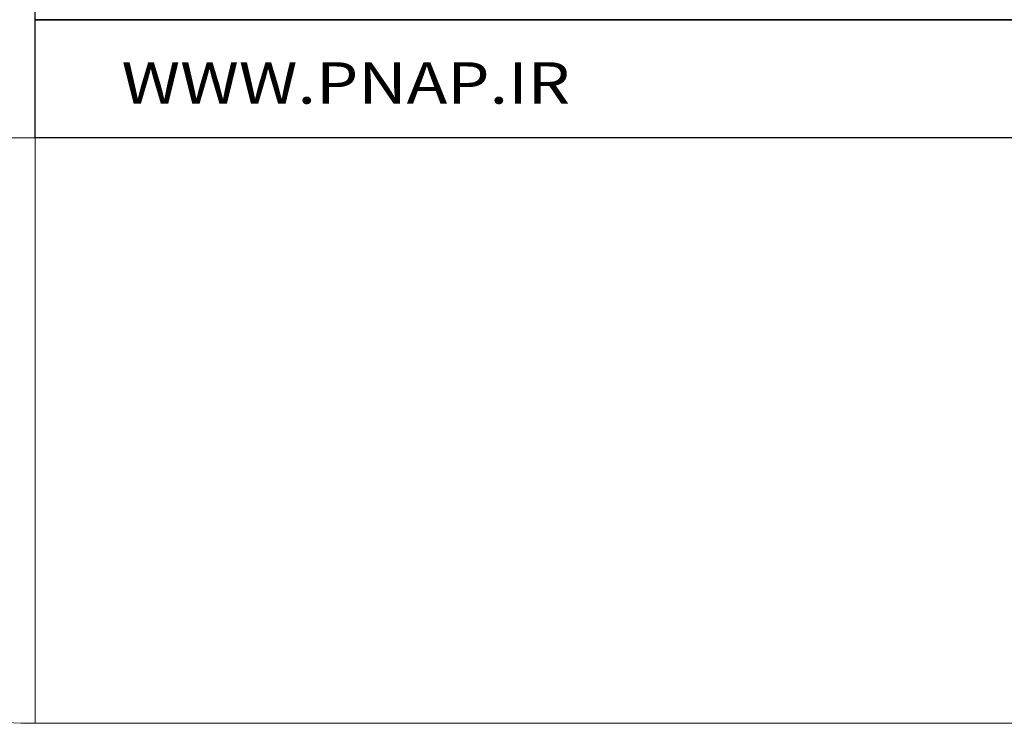
# Model space of a CAD drawing. Extents: x 0 to 594, y 0 to 420.
# Drawn here: x 262 to 262, y 313 to 314 of the extents above; entities that cross this region are included whole.
import ezdxf
from ezdxf.enums import TextEntityAlignment as Align

# ---------------------------------------------------------------- set-up
doc = ezdxf.new("R2010")
doc.units = 0
doc.header["$LTSCALE"] = 32.67
doc.header["$MEASUREMENT"] = 0
doc.layers.get('0').update_dxf_attribs({"linetype": 'CONTINUOUS'})
doc.layers.add('91000_TIP', color=7, linetype='CONTINUOUS')
doc.layers.add('R2V', color=7, linetype='CONTINUOUS')

# ---------------------------------------------------------------- blocks, each defined once
blk = doc.blocks.new('pnap')
at = {"layer": 'R2V', "color": 0}
blk.add_polyline3d([(10.016949, 0.7062150000000145, 0), (10.016949, 0.005650000000017, 0), (0.00565, 0.005650000000017, 0), (0.00565, 0.7062150000000145, 0), (10.016949, 0.7062150000000145, 0)], dxfattribs=at)

msp = doc.modelspace()

# ---------------------------------------------------------------- linework, layer by layer
at = {"lineweight": 13}
for p, q in [((261.8766106209851, 336.8425641917002), (261.8766106209851, 313.6925644018002)), ((261.8766106209851, 313.6925644018002), (295.776610775985, 313.6925644018002)), ((261.8766106209851, 313.4925638102002), (295.776610775985, 313.4925638102002))]:
    msp.add_line(p, q, dxfattribs=at)
msp.add_lwpolyline([(261.8766094217193, 313.7329738879624), (262.4540660776794, 313.7329738879624), (262.4540660776794, 313.6925649537988), (261.8766094217193, 313.6925649537988)], close=True)
msp.add_arc((261.876610698485, 313.6925640427002), 0.2000000000000455, 224.9995466445982, 270.0000001059986, dxfattribs=at)
for points, knots in [([(261.6766109607401, 313.692564401801), (261.679616913243, 313.692564401801), (261.6856288128566, 313.692564401801), (261.7318801354085, 313.692564401801), (261.7979886524754, 313.692564401801), (261.8504034151763, 313.692564401801), (261.8766106209936, 313.692564401801)], [0, 0, 0, 0, 0.2499986927845689, 0.4999969371143432, 0.750000143031394, 1, 1, 1, 1]), ([(261.8766106209936, 313.692564401801), (261.8766106209936, 313.6663568388848), (261.8766106209936, 313.6139419288064), (261.8766106209936, 313.5478337795051), (261.8766106209936, 313.5015827848913), (261.8766106209936, 313.4955701392445), (261.8766106209936, 313.492563810225)], [0, 0, 0, 0, 0.2500025263718733, 0.5000029945954352, 0.750000982033404, 1, 1, 1, 1])]:
    msp.add_open_spline(points, degree=3, knots=knots, dxfattribs=at)

# ---------------------------------------------------------------- block references
at = {"linetype": 'Continuous', "xscale": 0.0576804924076285, "yscale": 0.0576804924076285, "zscale": 0.0576804924076285}
msp.add_blockref('pnap', (261.8762835269373, 313.7326479931803), dxfattribs=at)

# ---------------------------------------------------------------- texts
at = {"layer": '91000_TIP', "color": 7, "linetype": 'Continuous', "width": 1.084922516556959}
msp.add_text('WWW.PNAP.IR', height=0.014131720639869, dxfattribs=at).set_placement((261.9061016307627, 313.7043029117339), (262.0594198499615, 313.7043029117339), align=Align.FIT)

doc.saveas('drawing.dxf')
